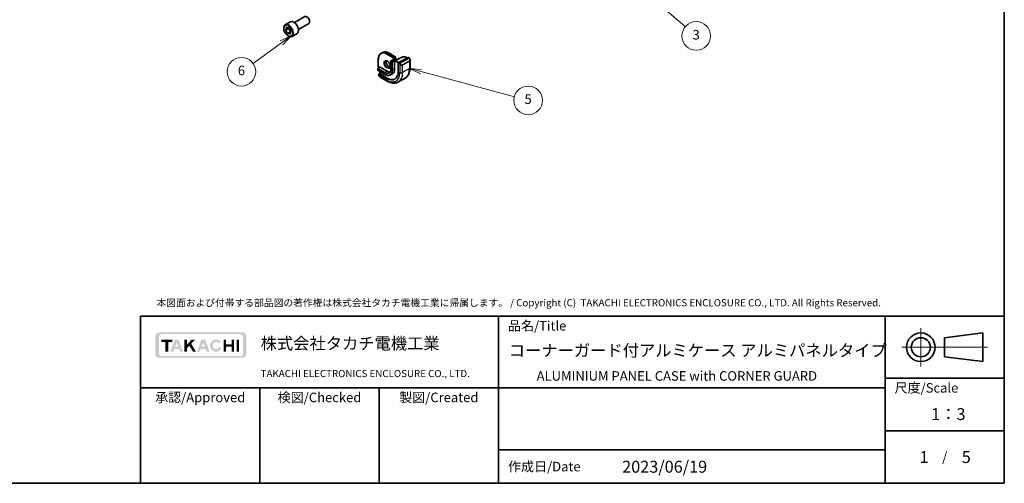
# Model space of a CAD drawing. Units: millimetres. Extents: x 1304 to 7991, y 722 to 2127.
# Drawn here: x 1858 to 2477, y 722 to 1014 of the extents above; entities that cross this region are included whole.
import ezdxf
from ezdxf.enums import TextEntityAlignment as Align

# ---------------------------------------------------------------- set-up
doc = ezdxf.new("R2010")
doc.units = ezdxf.units.MM
for name, color, linetype, lineweight in [('Border (ISO)', 7, 'Continuous', 35), ('Hatch (ISO)', 1, 'Continuous', 18), ('Symbol (TK)', 100, 'Continuous', 18), ('Title (ISO)', 7, 'Continuous', 35), ('Visible (ISO)', 7, 'Continuous', 35), ('Visible Narrow (ISO)', 7, 'Continuous', 25)]:
    doc.layers.add(name, color=color, linetype=linetype, lineweight=lineweight)
doc.styles.add('Note Text (TK)', font='MS PGothic.ttf')
doc.styles.add('Note Text (TK2)', font='MS PGothic.ttf')
doc.styles.add('takachi1', font='MS PGothic.ttf', dxfattribs={"height": 2.5})
doc.styles.add('文字スタイル67', font='arial.ttf')

# ---------------------------------------------------------------- blocks, each defined once
blk = doc.blocks.new('図面枠 tk図枠')
at = {"layer": 'Border (ISO)'}
for p in [(405.4999999999999, 289), (14.50000000000001, 8.000000000000007)]:
    blk.add_line(p, (405.4999999999999, 8.000000000000007), dxfattribs=at)
blk = doc.blocks.new('表題欄 tk表題欄')
at = {"layer": 'Hatch (ISO)'}
h = blk.add_hatch(color=256, dxfattribs=at)
edge = h.paths.add_edge_path(flags=0)
edge.add_arc((95.57537688673352, 236.2990653650367), 0.5958259999999996, 269.9999999999897, 360)
edge.add_line((96.17120288673351, 236.2990653650368), (96.17120288673348, 239.7107813650365))
edge.add_arc((95.5753768867335, 239.7107813650366), 0.5958259999999996, 0, 90.0000000000068)
edge.add_line((95.57537688673342, 240.3066073650366), (79.13710888673356, 240.3066073650366))
edge.add_arc((79.13710888673353, 239.7107813650366), 0.5958259999999996, 89.99999999999744, 180)
edge.add_line((78.54128288673353, 239.7107813650365), (78.54128288673331, 236.2990653650368))
edge.add_arc((79.13710888673332, 236.2990653650365), 0.5958259999999996, 180, 270.0000000000231)
edge.add_line((79.13710888673356, 235.7032393650365), (95.57537688673342, 235.7032393650367))
edge = h.paths.add_edge_path()
edge.add_line((77.83935088673357, 239.9556413650366), (77.83935088673357, 236.0542053650368))
edge.add_arc((78.54128288673346, 236.0542053650367), 0.7019319999998935, 180, 270.0000000000087)
edge.add_line((78.54128288673357, 235.3522733650368), (96.17120288673352, 235.3522733650368))
edge.add_arc((96.17120288673351, 236.0542053650367), 0.7019319999998921, 270, 360)
edge.add_line((96.8731348867334, 236.0542053650368), (96.87313488673352, 239.9556413650366))
edge.add_arc((96.1712028867336, 239.9556413650367), 0.7019319999998921, 0, 90.00000000000873)
edge.add_line((96.17120288673348, 240.6575733650367), (78.54128288673357, 240.6575733650366))
edge.add_arc((78.54128288673357, 239.9556413650366), 0.7019319999999984, 90, 180)
for points in [[(79.07181288673355, 239.1476033650369), (79.07181288673355, 238.6578833650367), (79.92066088673353, 238.6578833650367), (79.92066088673353, 236.6581933650368), (80.50832488673353, 236.6581933650368), (80.50832488673353, 238.6578833650367), (81.35717288673355, 238.6578833650367), (81.35717288673355, 239.1476033650369)], [(85.68407849525303, 236.6581933650368), (84.9434673993943, 237.8918698287545), (84.41792288673358, 237.3246628822781), (84.41792288673358, 236.6581933650368), (83.89555488673355, 236.6581933650368), (83.89555488673355, 239.1476033650369), (84.41792288673358, 239.1476033650369), (84.41792288673358, 238.0993979968839), (85.38913556809511, 239.1476033650369), (86.10696490847272, 239.1476033650369), (85.31925422435492, 238.2974470774499), (86.30334488673353, 236.6581933650368)], [(92.09142939614459, 239.1476033650369), (92.09142939614459, 236.6581933650368), (92.60971639614465, 236.6581933650368), (92.60971639614465, 237.6580383650368), (93.76872039614462, 237.6580383650368), (93.76872039614462, 236.6581933650368), (94.28700739614459, 236.6581933650368), (94.28700739614459, 239.1476033650369), (93.76872039614462, 239.1476033650369), (93.76872039614462, 238.1477583650367), (92.60971639614465, 238.1477583650367), (92.60971639614465, 239.1476033650369)], [(94.84202339614467, 239.1476033650369), (94.84202339614467, 236.6581933650368), (95.36439139614473, 236.6581933650368), (95.36439139614473, 239.1476033650369)]]:
    blk.add_hatch(color=256, dxfattribs=at).paths.add_polyline_path(points)
h = blk.add_hatch(color=256, dxfattribs=at)
h.paths.add_polyline_path([(82.59020695886475, 237.7110913650368), (81.95242681460243, 237.7110913650368), (82.27131688673356, 238.5794973650367)], flags=0)
h.paths.add_polyline_path([(82.77903014574996, 237.1968853650368), (81.76360362771717, 237.1968853650368), (81.56578886050404, 236.6581933650368), (80.94907288673355, 236.6581933650368), (81.86321688673357, 239.1476033650369), (82.67941688673353, 239.1476033650369), (83.59356088673351, 236.6581933650368), (82.97684491296302, 236.6581933650368)])
h = blk.add_hatch(color=256, dxfattribs=at)
h.paths.add_polyline_path([(87.52707281460246, 237.7110913650368), (88.16485295886469, 237.7110913650368), (87.84596288673359, 238.5794973650367)], flags=0)
h.paths.add_polyline_path([(87.14043486050403, 236.6581933650368), (87.3382496277172, 237.1968853650368), (88.35367614574989, 237.1968853650368), (88.551490912963, 236.6581933650368), (89.16820688673343, 236.6581933650368), (88.25406288673352, 239.1476033650369), (87.43786288673356, 239.1476033650369), (86.52371888673358, 236.6581933650368)])
h = blk.add_hatch(color=256, dxfattribs=at)
edge = h.paths.add_edge_path()
edge.add_arc((90.52309888673334, 237.9028983650369), 1.273272000000011, 38.55054079078439, 336.5820184016556)
edge.add_line((91.69149139614446, 237.3968543650369), (91.17255542714857, 237.6216113977801))
edge.add_ellipse((90.52309888673352, 237.9028983650369), major_axis=(0, -0.7998759999999119), ratio=0.8673469387756529, start_angle=128.5505407907963, end_angle=426.582018401653, ccw=False)
edge.add_line((91.09381514418376, 238.3576891122095), (91.51887237036831, 238.6964075050431))
at = {"layer": 'Title (ISO)'}
for p, q in [((74.70882392282105, 244.052739026017), (255.7088239228211, 244.052739026017)), ((74.70882392282105, 209.052739026017), (74.70882392282105, 244.052739026017)), ((149.7088239228211, 244.052739026017), (149.7088239228211, 209.052739026017)), ((230.7088239228211, 244.052739026017), (230.7088239228211, 209.052739026017)), ((255.7088239228211, 244.052739026017), (255.7088239228211, 209.052739026017)), ((243.2088239228211, 239.552739026017), (251.2088239228211, 240.5527390260171)), ((243.2088239228211, 239.552739026017), (243.2088239228211, 235.552739026017)), ((251.2088239228211, 234.552739026017), (251.2088239228211, 240.5527390260171)), ((243.2088239228211, 235.552739026017), (251.2088239228211, 234.552739026017)), ((74.70882392282105, 229.052739026017), (230.7088239228211, 229.052739026017)), ((99.70882392282108, 229.052739026017), (99.70882392282108, 209.052739026017)), ((124.708823922821, 229.052739026017), (124.708823922821, 209.052739026017)), ((230.7088239228211, 231.052739026017), (255.7088239228211, 231.052739026017)), ((230.7088239228211, 220.052739026017), (255.7088239228211, 220.052739026017)), ((149.7088239228211, 216.052739026017), (230.7088239228211, 216.052739026017)), ((255.7088239228211, 209.052739026017), (74.70882392282105, 209.052739026017))]:
    blk.add_line(p, q, dxfattribs=at)
at = {"layer": 'Title (ISO)', "color": 4, "linetype": 'Continuous', "lineweight": 18}
for p, q in [((238.2088239228211, 241.552739026017), (238.2088239228211, 233.552739026017)), ((252.2088239228211, 237.552739026017), (234.2088239228211, 237.552739026017))]:
    blk.add_line(p, q, dxfattribs=at)
at = {"layer": 'Title (ISO)'}
for radius in [3, 2]:
    blk.add_circle((238.2088239228211, 237.552739026017), radius, dxfattribs=at)
at = {"layer": 'Title (ISO)', "color": 1, "char_height": 2.000000029802322, "line_spacing_factor": 1.5, "style": 'Note Text (TK)'}
for s, insert, attachment_point in [('\\fＭＳ Ｐゴシック|b0|i0;\\H2.0000;品名/Title', (151.708823922821, 242.052739026017), 4), ('\\fＭＳ Ｐゴシック|b0|i0;\\H2.0000;尺度/Scale', (232.7088239228211, 229.052739026017), 4), ('\\fＭＳ Ｐゴシック|b0|i0;\\H2.0000;承認/Approved', (87.20882392282108, 227.052739026017), 5), ('\\fＭＳ Ｐゴシック|b0|i0;\\H2.0000;検図/Checked', (112.208823922821, 227.052739026017), 5), ('\\fＭＳ Ｐゴシック|b0|i0;\\H2.0000;製図/Created', (137.2088239228211, 227.052739026017), 5), ('\\fＭＳ Ｐゴシック|b0|i0;\\H2.0000;作成日/Date', (151.708823922821, 212.552739026017), 4)]:
    blk.add_mtext(s, dxfattribs=dict(at, insert=insert, attachment_point=attachment_point))
at = {"layer": 'Title (ISO)', "color": 7, "line_spacing_factor": 1.5, "style": 'Note Text (TK)'}
for s, insert, char_height, attachment_point in [('株式会社タカチ電機工業', (99.87313488673345, 238.052739026017), 2.5, 4), ('\\fArial|b0|i0;\\H1.4986;TAKACHI ELECTRONICS ENCLOSURE CO., LTD.', (99.87313488673342, 232.052739026017), 1.49859994649887, 4), ('\\fＭＳ Ｐゴシック|b0|i0;\\H2.0000;/', (243.2088239228211, 214.552739026017), 2.000000029802322, 5)]:
    blk.add_mtext(s, dxfattribs=dict(at, insert=insert, char_height=char_height, attachment_point=attachment_point))
at = {"layer": 'Title (ISO)', "color": 7}
for tag, p, height, style in [('<品名>_001', (157.4957557410029, 235.6393867532898), 2.5, 'Note Text (TK)'), ('<Title>_001', (157.7088239228211, 230.5520568828656), 2.000000029802322, '文字スタイル67'), ('<尺度>_001', (240.3821193773665, 222.302739026017), 2.5, 'Note Text (TK)'), ('<ページ_No.>_001', (238.0172485941593, 213.2976230642162), 2.5, 'Note Text (TK)'), ('<総ページ数>_001', (246.7350858600652, 213.3240555335204), 2.5, 'Note Text (TK)'), ('作成日_001', (175.617914831912, 211.2814322078352), 2.5, 'Note Text (TK)')]:
    blk.add_attdef(tag, p, '', height=height, dxfattribs=dict(at, style=style))
at = {"layer": 'Title (ISO)', "color": 7, "style": 'Note Text (TK)'}
blk.add_attdef('<承認>', text='', height=2.5, dxfattribs=at).set_placement((87.20882392282108, 217.052739026017), align=Align.MIDDLE_CENTER)
blk = doc.blocks.new('バルーン3')
at = {"layer": 'Symbol (TK)', "color": 100}
for p, q in [((311.6641029208015, 126.7376449159478), (309.7628556750482, 128.3609929718237)), ((311.9887725319766, 127.1178943650984), (309.7628556750482, 128.3609929718237)), ((309.7628556750482, 128.3609929718237), (311.3394333096263, 126.3573954667972)), ((311.6641029208015, 126.7376449159478), (335.4990972597966, 106.3865349756457))]:
    blk.add_line(p, q, dxfattribs=at)
at = {"layer": 'Symbol (TK)'}
blk.add_circle((337.7789659007201, 104.4399073951652), 3.000000044703483, dxfattribs=at)
at = {"layer": 'Symbol (TK)', "color": 7, "insert": (337.7789659007201, 104.4340594420217), "char_height": 2.000000029802322, "attachment_point": 5, "style": 'Note Text (TK2)'}
blk.add_mtext('3', dxfattribs=at)
blk = doc.blocks.new('バルーン4')
at = {"layer": 'Symbol (TK)', "color": 100}
for p, q in [((277.0792466315738, 97.0389712160727), (274.664432065851, 97.68601882882888)), ((277.208656154125, 97.52193412921724), (274.664432065851, 97.68601882882888)), ((274.664432065851, 97.68601882882888), (276.9498371090225, 96.55600830292815)), ((277.0792466315738, 97.0389712160727), (296.6413159625058, 91.79733053656884))]:
    blk.add_line(p, q, dxfattribs=at)
at = {"layer": 'Symbol (TK)'}
blk.add_circle((299.5280665662217, 91.02382804355327), 3.000000044703483, dxfattribs=at)
at = {"layer": 'Symbol (TK)', "color": 7, "insert": (299.5280665662217, 91.01798009040974), "char_height": 2.000000029802322, "attachment_point": 5, "style": 'Note Text (TK2)'}
blk.add_mtext('5', dxfattribs=at)
blk = doc.blocks.new('バルーン6')
at = {"layer": 'Symbol (TK)', "color": 100}
for p, q in [((251.5318732093742, 103.4813519957907), (245.5722635019159, 99.19710832378838)), ((253.5617866572569, 104.940615986337), (251.2400204112649, 103.8873346853673)), ((251.5318732093742, 103.4813519957907), (253.5617866572569, 104.940615986337)), ((251.8237260074835, 103.0753693062142), (253.5617866572569, 104.940615986337))]:
    blk.add_line(p, q, dxfattribs=at)
at = {"layer": 'Symbol (TK)'}
blk.add_circle((243.1454494828729, 97.45252048757492), 3.000000044703483, dxfattribs=at)
at = {"layer": 'Symbol (TK)', "color": 7, "insert": (243.1454494828729, 97.44667253443139), "char_height": 2.000000029802322, "attachment_point": 5, "style": 'Note Text (TK2)'}
blk.add_mtext('6', dxfattribs=at)

msp = doc.modelspace()

# ---------------------------------------------------------------- linework, layer by layer
at = {"layer": 'Visible (ISO)'}
for p, q in [((2031.244115243624, 1011.895295665203), (2037.663911008319, 1015.601766478092)), ((2025.468668842677, 1010.581566073089), (2028.650649358016, 1012.418683380176)), ((2033.744115243624, 1007.56516864628), (2040.163911008319, 1011.27163945917)), ((2040.681677961286, 1012.816786104527), (2040.681677961286, 1012.416082242471)), ((2025.671004503887, 1007.080512246986), (2026.063873720648, 1008.683924218688)), ((2025.671004503887, 1007.080512246986), (2027.438771456853, 1008.101132973145)), ((2026.847246235323, 1005.093421990071), (2025.671004503887, 1007.080512246986)), ((2026.063873720648, 1008.683924218688), (2027.632984668844, 1008.300245933475)), ((2028.615013188289, 1006.114042716231), (2026.847246235323, 1005.093421990071)), ((2028.416357183519, 1004.709743704858), (2026.847246235323, 1005.093421990071)), ((2027.632984668844, 1008.300245933475), (2028.80922640028, 1006.31315567656)), ((2028.80922640028, 1006.31315567656), (2028.416357183519, 1004.709743704858)), ((2029.718668842676, 1003.220350140921), (2032.900649358016, 1005.057467448009)), ((2086.596883046511, 993.0493233527792), (2085.60693355285, 992.4777757461297)), ((2090.696883046512, 992.6629985344966), (2094.550615003978, 990.4380453514685)), ((2099.243341963789, 990.4072022760075), (2095.685809557785, 988.5578243293048)), ((2099.338614695057, 990.4297250611572), (2100.629337168719, 990.4102113394376)), ((2100.726313824445, 990.3834392730265), (2101.998981223749, 989.6486644074494)), ((2083.891500659595, 988.7339091814729), (2083.891500659595, 984.2840028154169)), ((2089.88561964751, 984.6921070083404), (2091.31523445962, 983.8667185117312)), ((2091.775741269825, 987.6928760407892), (2091.775741269825, 982.5489475809447)), ((2093.148533475961, 988.6009280443811), (2091.875741269825, 987.8660811215461)), ((2093.248533475961, 988.5910222798097), (2093.31924415408, 988.5501974507633)), ((2094.592036360216, 989.1217450574126), (2093.602086866554, 988.5501974507633)), ((2094.167772291504, 987.897000186021), (2094.167772291504, 988.2235988183921)), ((2094.167772291504, 987.897000186021), (2094.167772291504, 982.7530717261765)), ((2094.592036360216, 989.1217450574126), (2094.650615003978, 989.1555654531577)), ((2094.650615003978, 990.2648402707114), (2094.650615003978, 989.1555654531577)), ((2095.685874513698, 988.55785809654), (2094.650615003978, 989.1555654531577)), ((2096.4305139913, 986.5906056565366), (2096.4305139913, 981.038428906228)), ((2102.681497280658, 990.0034693677042), (2096.579346926762, 986.831275553555)), ((2102.786738058587, 990.010349367728), (2103.280649524749, 989.7251894497836)), ((2103.867698326683, 988.345824410657), (2103.867698326682, 983.467506234488)), ((2083.537947269002, 982.9367834568859), (2083.537947269001, 982.0386372178656)), ((2084.910739475137, 983.8448354604778), (2083.637947269002, 983.109988537643)), ((2083.637947269002, 981.8654321371087), (2088.092719990477, 979.293467907186)), ((2083.991500659595, 984.1107977346599), (2084.681450153256, 983.7124552087672)), ((2084.245054050188, 979.6682905077508), (2084.245054050188, 978.7349832783628)), ((2084.952160831374, 980.0790706625393), (2084.30363269395, 979.7438886367484)), ((2089.111958806019, 976.813059099928), (2084.30363269395, 979.5891474750824)), ((2084.952160831374, 981.1066705830997), (2084.952160831374, 979.6468951214515)), ((2085.010739475137, 983.8349296959066), (2089.465512196612, 981.2629654659838)), ((2089.465512196612, 976.9957878588604), (2085.010739475137, 979.5677520887831)), ((2092.790512196613, 979.7088539225949), (2091.517719990477, 978.97400699976)), ((2085.146094814196, 977.5369015830634), (2089.370842282502, 975.0977424949782)), ((2100.80919364774, 977.0060933982412), (2096.495842282502, 974.5157788264116))]:
    msp.add_line(p, q, dxfattribs=at)
for centre, radius, start, end in [((2094.450615003978, 990.2648402707114), 0.2000000000000008, 0, 59.99999999999946), ((2099.335591350782, 990.2297479139892), 0.2000000000000009, 89.13384267492145, 117.4675992471802), ((2100.626313824445, 990.2102341922697), 0.2000000000000007, 59.99999999998492, 89.13384267492145), ((2084.091500659595, 984.2840028154169), 0.2000000000000008, 180, 239.9999999999995), ((2091.975741269825, 987.6928760407892), 0.2000000000000007, 120.0000000000005, 180), ((2083.737947269002, 982.9367834568859), 0.2000000000000007, 120.0000000000005, 180), ((2083.737947269002, 982.0386372178655), 0.2000000000000008, 180, 239.9999999999995)]:
    msp.add_arc(centre, radius, start, end, dxfattribs=at)
for centre, major_axis, ratio, start_param, end_param in [((2038.913911008319, 1013.436702968631), (-1.250000000000002, 2.165063509461094), 0.5773502691896255, 3.141592653589811, 6.283185307179604), ((2039.260930732254, 1013.637054899659), (-1.004620000000103, 1.740052882299784), 0.5773502691896255, 3.926990816986979, 5.497787143781965), ((2030.775649358016, 1008.738075414092), (-2.125000000000003, 3.680607966083865), 0.5773502691896254, 3.141592653589789, 6.283185307179582), ((2093.248533475961, 988.4277229636241), (-0.1000000000000209, 0.1732050807568667), 0.5773502691896257, 5.497787143780971, 6.28318530717915), ((2093.460665510317, 988.631847108856), (-0.2000000000000027, 2.3e-14), 0.5773502691896598, 0.7853981633979396, 2.356194490193029), ((2095.680834370863, 988.3298279166866), (0.0050397539647285, 0.2280125862929897), 0.0226590349829039, 0.0124221993953283, 0.7729759640299145), ((2096.579346926762, 986.6679762373694), (-0.1082551880548982, -0.168341375778489), 0.6067280900751376, 3.956060387152628, 5.526856713947466), ((2102.681497280658, 989.8401700515186), (0.1082551880548982, 0.168341375778489), 0.6067280900751376, 0.0290695701657472, 0.8144677335628356), ((2084.445054050187, 979.6622389786556), (-0.1999444169724172, 0.0086293249864477), 0.546379119130153, 5.521363742844215, 7.092160069639279), ((2085.010739475137, 983.6716303797208), (-0.1000000000000185, 0.1732050807568817), 0.5773502691896258, 5.49778714378111, 6.283185307179167), ((2085.152160831374, 979.6408435923561), (-0.1999444169724172, 0.0086293249864477), 0.546379119130153, 0.0235765990620127, 0.8089747624596927), ((2089.111958806019, 985.2637987125296), (5.175000000000022, -8.963362929168971), 0.5773502691896258, 5.497787143782093, 7.068583470576972), ((2089.465512196612, 985.4679228577616), (2.575000000000009, -4.460030829489871), 0.5773502691896257, 5.497787143782079, 6.028473286228156), ((2089.465512196612, 985.4679228577616), (3.325000000000016, -5.75906893516654), 0.5773502691896257, 0, 0.7853981633973959), ((2089.465512196612, 985.4679228577616), (5.188101944820785, -8.986056163276494), 0.577350269189626, 5.497787143782079, 6.212040720499382)]:
    msp.add_ellipse(centre, major_axis=major_axis, ratio=ratio, start_param=start_param, end_param=end_param, dxfattribs=at)
for points, knots in [([(2029.718668842676, 1003.220350140921), (2029.488886336815, 1003.087685149307), (2029.229159607418, 1003.009178190644), (2028.669150798575, 1002.959857571423), (2028.367824811317, 1002.997832223231), (2027.729603974083, 1003.189120719631), (2027.392513568002, 1003.357963528086), (2026.731613129296, 1003.809846417816), (2026.408700389627, 1004.097391091416), (2025.817269069737, 1004.753773487025), (2025.548545333822, 1005.121951738749), (2025.088202265411, 1005.90276812484), (2024.89629175444, 1006.315007670667), (2024.606558439549, 1007.14851212092), (2024.509074041492, 1007.569627653393), (2024.423519839528, 1008.385797930103), (2024.436051506546, 1008.780796904058), (2024.58559344952, 1009.496662710231), (2024.719809508658, 1009.820863981784), (2025.069917075496, 1010.290120146266), (2025.25568623549, 1010.458600507497), (2025.468668842677, 1010.581566073089)], [5.778420213938066, 5.778420213938066, 5.778420213938066, 5.778420213938066, 6.041028792065519, 6.041028792065519, 6.327863470187216, 6.327863470187216, 6.655693661291501, 6.655693661291501, 6.99589138325796, 6.99589138325796, 7.333432196203631, 7.333432196203631, 7.669237300166543, 7.669237300166543, 8.006482998369098, 8.006482998369098, 8.346631921288566, 8.346631921288566, 8.676604173600685, 8.676604173600685, 8.92001286752786, 8.92001286752786, 8.92001286752786, 8.92001286752786]), ([(2083.891500659595, 988.7339091814729), (2083.891500659595, 989.0764411341361), (2083.914830816849, 989.4065677254824), (2084.008344156519, 990.0343360539576), (2084.078528404783, 990.331986128369), (2084.265189634439, 990.8875744247517), (2084.381686048909, 991.1455256854912), (2084.659418139591, 991.6145810639742), (2084.820696044786, 991.8256711324007), (2085.184494330413, 992.193819963634), (2085.387022067099, 992.3508097906333), (2085.60693355285, 992.4777757461297)], [1.570796326794895, 1.570796326794895, 1.570796326794895, 1.570796326794895, 1.727875959474372, 1.727875959474372, 1.88495559215385, 1.88495559215385, 2.042035224833328, 2.042035224833328, 2.199114857512805, 2.199114857512805, 2.356194490192283, 2.356194490192283, 2.356194490192283, 2.356194490192283]), ([(2090.696883046511, 992.6629985344966), (2090.400241673897, 992.8342645108282), (2090.102678580699, 992.9791232976453), (2089.512258590714, 993.2120225341359), (2089.219393940703, 993.3000662293995), (2088.644909747162, 993.4162070108074), (2088.363269195188, 993.4442937867963), (2087.818189276299, 993.4382984300606), (2087.554740961957, 993.4041727013058), (2087.054015578922, 993.2731885597165), (2086.816794532262, 993.1762893082757), (2086.596883046511, 993.0493233527792)], [3.141592653589794, 3.141592653589794, 3.141592653589794, 3.141592653589794, 3.298672286269296, 3.298672286269296, 3.455751918948797, 3.455751918948797, 3.612831551628299, 3.612831551628299, 3.769911184307801, 3.769911184307801, 3.926990816987302, 3.926990816987302, 3.926990816987302, 3.926990816987302]), ([(2088.30693355285, 987.8012385656939), (2088.446418319043, 987.8817701330033), (2088.613993511381, 987.9180657109438), (2088.977041684658, 987.8881683394459), (2089.163327795505, 987.835356397205), (2089.541913741568, 987.6528498255167), (2089.733136683893, 987.5272218223668), (2090.106801342152, 987.2127985881693), (2090.289153095436, 987.0238974687749), (2090.625382874922, 986.6006222930974), (2090.779021349691, 986.3660310134685), (2091.040365898301, 985.876000253374), (2091.147943080283, 985.6205984181386), (2091.305737059115, 985.1172569166454), (2091.356109963798, 984.8693719891754), (2091.396547111747, 984.4087921044941), (2091.386968026313, 984.196018733196), (2091.314230995938, 983.8259387807276), (2091.251014682002, 983.6694714614144), (2091.095503353426, 983.4384011846024), (2091.007829245653, 983.3561586214148), (2090.90693355285, 983.2979064660148)], [2.356194490192282, 2.356194490192282, 2.356194490192282, 2.356194490192282, 2.736607488901287, 2.736607488901287, 3.059267770309574, 3.059267770309574, 3.366449077626654, 3.366449077626654, 3.67479573021347, 3.67479573021347, 3.985229872515771, 3.985229872515771, 4.296217666588164, 4.296217666588164, 4.606000742953216, 4.606000742953216, 4.9134558910605, 4.9134558910605, 5.222617072499923, 5.222617072499923, 5.497787143782079, 5.497787143782079, 5.497787143782079, 5.497787143782079]), ([(2088.91661477388, 987.8883349277485), (2088.868107551251, 987.75697909403), (2088.835816161633, 987.6036028739708), (2088.807901370781, 987.2290675856545), (2088.821086941774, 987.00064965824), (2088.906553120999, 986.5198349545917), (2088.978970412556, 986.2674631441263), (2089.177422577741, 985.7646420257443), (2089.303765348021, 985.5142915637806), (2089.597472160594, 985.0429451654967), (2089.764868047089, 984.8220796754146), (2090.121877584746, 984.4337553304358), (2090.311365776809, 984.2661886515828), (2090.69002108344, 984.0008791118611), (2090.87907777095, 983.9027881575432), (2091.136260134209, 983.8148322988438), (2091.213289907387, 983.7950338863174), (2091.287201825482, 983.7823577106096)], [4.374402210388495, 4.374402210388495, 4.374402210388495, 4.374402210388495, 4.630064097104594, 4.630064097104594, 4.937245404421674, 4.937245404421674, 5.24559205700849, 5.24559205700849, 5.556026199310792, 5.556026199310792, 5.867013993383185, 5.867013993383185, 6.176797069748237, 6.176797069748237, 6.484252217855521, 6.484252217855521, 6.621172077175797, 6.621172077175797, 6.621172077175797, 6.621172077175797]), ([(2103.280649524748, 989.7251894497836), (2103.298909423917, 989.7146470920832), (2103.316088144804, 989.7032429715455), (2103.35794531201, 989.6738789566907), (2103.382724043992, 989.6549528810099), (2103.426185678901, 989.6151105968435), (2103.444849211248, 989.5952991795793), (2103.484234122451, 989.5486808227071), (2103.504392879825, 989.5209409683094), (2103.537699935317, 989.4694373495067), (2103.552013193729, 989.4459287296477), (2103.582084255678, 989.3930965637517), (2103.597510760419, 989.3635607864737), (2103.612375059235, 989.3338002086947)], [0, 0, 0, 0, 0.0070643197279407, 0.0070643197279407, 0.017673362441313, 0.017673362441313, 0.0259895327693646, 0.0259895327693646, 0.0361442836210218, 0.0361442836210218, 0.0443949507847401, 0.0443949507847401, 0.0543815384334112, 0.0543815384334112, 0.0543815384334112, 0.0543815384334112]), ([(2103.612375060171, 989.3338002068203), (2103.644751049988, 989.2689776364807), (2103.674437181133, 989.2031125736517), (2103.727926548796, 989.0703155208587), (2103.751729847443, 989.0033843711041), (2103.793012303868, 988.8694624687856), (2103.810491918196, 988.8024724799185), (2103.838740806638, 988.6694032791554), (2103.849511058433, 988.6033244951867), (2103.863989045942, 988.4729920240376), (2103.867698326683, 988.40873785779), (2103.867698326683, 988.345824410657)], [-1.466456206610776, -1.466456206610776, -1.466456206610776, -1.466456206610776, -1.330244597968104, -1.330244597968104, -1.194032989325432, -1.194032989325432, -1.05782138068276, -1.05782138068276, -0.9216097720400881, -0.9216097720400881, -0.7853981633974163, -0.7853981633974163, -0.7853981633974163, -0.7853981633974163]), ([(2084.418144308495, 978.2520059178692), (2084.384827858105, 978.302418815841), (2084.353466992707, 978.3544023988801), (2084.313505115909, 978.4323367917858), (2084.301982444195, 978.4569914154047), (2084.28213736844, 978.5079563590062), (2084.273372054544, 978.5341516417565), (2084.259273882876, 978.5882154704999), (2084.254576909141, 978.6162405720689), (2084.247535028293, 978.6737608509778), (2084.245054050188, 978.7037276438679), (2084.245054050188, 978.7349832783628)], [0, 0, 0, 0, 0.0181403854122353, 0.0181403854122353, 0.0262815786473104, 0.0262815786473104, 0.0345741450108267, 0.0345741450108267, 0.0439078743130718, 0.0439078743130718, 0.0543799057822434, 0.0543799057822434, 0.0543799057822434, 0.0543799057822434]), ([(2084.418144309651, 978.252005916121), (2084.458094307395, 978.1915562012972), (2084.500292059454, 978.1329147261708), (2084.588552996889, 978.020193048546), (2084.634615423557, 977.966113212347), (2084.729953964876, 977.8634006051927), (2084.77922918987, 977.8147678207029), (2084.880346053971, 977.7237689653016), (2084.932186833642, 977.6814022616578), (2085.03781907084, 977.6036977211047), (2085.091610170739, 977.5683583066298), (2085.146094814196, 977.5369015830632)], [-1.466456206610776, -1.466456206610776, -1.466456206610776, -1.466456206610776, -1.330244597968116, -1.330244597968116, -1.194032989325457, -1.194032989325457, -1.057821380682797, -1.057821380682797, -0.9216097720401377, -0.9216097720401377, -0.7853981633974777, -0.7853981633974777, -0.7853981633974777, -0.7853981633974777]), ([(2088.092719990477, 979.293467907186), (2088.339378930037, 979.151059302033), (2088.586960096745, 979.0305153912315), (2089.078645954007, 978.8365631831565), (2089.322759398438, 978.76315124557), (2089.802171354667, 978.6662307735385), (2090.03749183845, 978.642732354454), (2090.493502409447, 978.6477480337217), (2090.714202346792, 978.676305738033), (2091.134054454305, 978.7861343382203), (2091.333151422078, 978.8674462871112), (2091.517719990477, 978.97400699976)], [6.283185307179583, 6.283185307179583, 6.283185307179583, 6.283185307179583, 6.440264939859085, 6.440264939859085, 6.597344572538587, 6.597344572538587, 6.754424205218089, 6.754424205218089, 6.911503837897591, 6.911503837897591, 7.068583470577094, 7.068583470577094, 7.068583470577094, 7.068583470577094]), ([(2091.775741269825, 982.5489475809447), (2091.775741269825, 982.329295191387), (2091.760754636364, 982.1193653476079), (2091.701942755934, 981.7245528427593), (2091.658120118607, 981.5396888826896), (2091.54388166052, 981.1996635307338), (2091.473488322415, 981.0445242545381), (2091.309155406651, 980.766986150061), (2091.215262538245, 980.6445808390863), (2091.006715606313, 980.4335399620905), (2090.892074699681, 980.344841330271), (2090.767719990477, 980.2730451054367)], [4.712388980384687, 4.712388980384687, 4.712388980384687, 4.712388980384687, 4.869468613064166, 4.869468613064166, 5.026548245743645, 5.026548245743645, 5.183627878423124, 5.183627878423124, 5.340707511102603, 5.340707511102603, 5.497787143782083, 5.497787143782083, 5.497787143782083, 5.497787143782083]), ([(2103.867698326682, 983.467506234488), (2103.867698326682, 982.9084929875422), (2103.829696346237, 982.364752217456), (2103.673833649625, 981.3184238019749), (2103.555961928155, 980.8157548882958), (2103.235967147483, 979.8633056015708), (2103.033714050983, 979.4134181965946), (2102.541721582202, 978.5825033639309), (2102.251705672697, 978.2015424543514), (2101.588367379902, 977.5302715142368), (2101.214982698829, 977.2403758161216), (2100.80919364774, 977.0060933982414)], [4.712388980384689, 4.712388980384689, 4.712388980384689, 4.712388980384689, 4.869468613064167, 4.869468613064167, 5.026548245743645, 5.026548245743645, 5.183627878423124, 5.183627878423124, 5.340707511102602, 5.340707511102602, 5.497787143782078, 5.497787143782078, 5.497787143782078, 5.497787143782078]), ([(2089.370842282502, 975.0977424949782), (2089.854961955409, 974.8182358715054), (2090.3448562656, 974.5792761669219), (2091.328934602414, 974.1910930139495), (2091.823194512088, 974.0418384622911), (2092.808037180545, 973.8427374280689), (2093.298777650346, 973.7929500451436), (2094.264367238205, 973.8035706052464), (2094.739297018502, 973.8642512955898), (2095.652303851862, 974.1030836383957), (2096.090053231414, 974.2814964085313), (2096.495842282502, 974.5157788264117)], [4.9e-15, 4.9e-15, 4.9e-15, 4.9e-15, 0.1570796326795055, 0.1570796326795055, 0.314159265359006, 0.314159265359006, 0.4712388980385067, 0.4712388980385067, 0.6283185307180073, 0.6283185307180073, 0.7853981633975079, 0.7853981633975079, 0.7853981633975079, 0.7853981633975079])]:
    msp.add_open_spline(points, degree=3, knots=knots, dxfattribs=at)
for points, weights in [([(2027.537318925394, 1008.323638076932), (2027.492212568676, 1008.217106584844), (2027.438771456853, 1008.101132973145)], [1.0300252950469, 1.016847380916983, 1]), ([(2027.438771456853, 1008.101132973145), (2028.262594582967, 1007.243670608176), (2028.615013188289, 1006.114042716231)], [1, 1.154700538379255, 1]), ([(2028.615013188289, 1006.114042716231), (2028.688788587987, 1006.110010941694), (2028.758235172517, 1006.105045848762)], [1, 1.009782548115878, 1.018327889837492])]:
    msp.add_rational_spline(points, weights, degree=2, dxfattribs=at)
at = {"layer": 'Visible Narrow (ISO)'}
for p, q in [((2089.465512196613, 991.8365961889976), (2093.31924415408, 989.6116430059693)), ((2089.60693355285, 992.0815451632758), (2090.596883046512, 992.6530927699253)), ((2093.460665510317, 989.8565919802477), (2089.60693355285, 992.0815451632758)), ((2090.596883046512, 992.6530927699253), (2094.450615003978, 990.428139586897)), ((2094.450615003978, 990.428139586897), (2093.460665510317, 989.8565919802477)), ((2095.680834370863, 988.4931272328719), (2099.335591350782, 990.393047230175)), ((2099.335591350782, 990.393047230175), (2100.626313824445, 990.3735335084554)), ((2083.950079303358, 984.2023531573241), (2083.950079303358, 988.65225952338)), ((2084.740028797019, 983.7462756045124), (2083.950079303358, 984.2023531573241)), ((2090.001765387173, 984.56573207262), (2091.299312753386, 983.81659275145)), ((2091.834319913588, 982.467297922852), (2091.834319913588, 987.6112263826964)), ((2091.834319913588, 987.6112263826964), (2092.612137372893, 987.1621532631862)), ((2091.975741269825, 987.8561753569747), (2093.248533475961, 988.5910222798097)), ((2092.753558729131, 987.4071022374645), (2091.975741269825, 987.8561753569747)), ((2092.612137372893, 987.1621532631862), (2092.612137372893, 982.0182248033416)), ((2094.167772291504, 988.2235988183921), (2092.753558729131, 987.4071022374645)), ((2092.894980085368, 987.1621532631862), (2094.167772291504, 987.897000186021)), ((2092.894980085368, 982.0182248033416), (2092.894980085368, 987.1621532631862)), ((2093.31924415408, 989.6116430059693), (2093.31924415408, 988.5501974507633)), ((2093.602086866554, 989.6116430059693), (2094.592036360216, 990.1831906126188)), ((2093.602086866554, 988.5501974507633), (2093.602086866554, 989.6116430059693)), ((2096.579346926762, 986.831275553555), (2094.167772291504, 988.2235988183921)), ((2094.167772291504, 987.897000186021), (2096.4305139913, 986.5906056565366)), ((2094.592036360216, 990.1831906126188), (2094.592036360216, 989.1217450574126)), ((2094.592036360216, 989.1217450574126), (2095.680834370863, 988.4931272328719)), ((2096.4305139913, 986.5906056565366), (2097.240952562781, 986.1226987291301)), ((2097.382373919019, 986.3676477034086), (2096.579346926762, 986.831275553555)), ((2097.420463484962, 985.9411221177756), (2097.420463484962, 980.4668812995785)), ((2103.179202980294, 989.5748079553857), (2097.625685020309, 986.3684828662389)), ((2097.725685020308, 986.2629185769725), (2103.279202980294, 989.4692436661192)), ((2103.460160446928, 987.7237951052638), (2099.146809081691, 985.2334805334344)), ((2099.188230437928, 985.0940958484224), (2103.501581803167, 987.5844104202522)), ((2099.188230437928, 980.4668812995785), (2099.188230437928, 985.0940958484224)), ((2100.626313824445, 990.3735335084554), (2101.937332603354, 989.6166164635397)), ((2102.681497280658, 990.0034693677042), (2103.180649524748, 989.7152836852123)), ((2103.501581803167, 987.5844104202522), (2103.501581803166, 982.9571958714081)), ((2083.596525912764, 982.8551337987933), (2088.051298634239, 980.2831695688706)), ((2083.596525912764, 981.9569875597728), (2083.596525912764, 982.8551337987933)), ((2088.051298634239, 979.3850233298501), (2083.596525912764, 981.9569875597728)), ((2083.737947269002, 983.1000827730714), (2085.010739475137, 983.8349296959066)), ((2088.192719990477, 980.5281185431489), (2083.737947269002, 983.1000827730714)), ((2084.30363269395, 978.6533336202701), (2084.30363269395, 979.5891474750824)), ((2089.111958806019, 975.6699638866291), (2084.371127191026, 978.4070842957278)), ((2085.010739475137, 979.5677520887831), (2085.010739475137, 981.0728501873546)), ((2089.465512196612, 981.2629654659838), (2088.192719990477, 980.5281185431489)), ((2094.167772291504, 982.7530717261765), (2092.894980085368, 982.0182248033416)), ((2103.501581803166, 982.9571958714081), (2099.188230437928, 980.4668812995785)), ((2089.465512196612, 976.9957878588604), (2089.111958806019, 976.813059099928))]:
    msp.add_line(p, q, dxfattribs=at)
for centre, major_axis, ratio in [((2027.240115452083, 1006.696833961773), (-1.874999999999807, 3.247595264191759), 0.5773502691896253), ((2089.465512196612, 985.4679228577616), (1.400000000000006, -2.424871130596437), 0.5773502691896258)]:
    msp.add_ellipse(centre, major_axis=major_axis, ratio=ratio, dxfattribs=at)
for centre, major_axis, ratio, start_param, end_param in [((2027.593668842676, 1006.900958107005), (2.125000000000003, -3.680607966083865), 0.5773502691896254, 0, 3.141592653589789), ((2089.465512196612, 985.4679228577616), (-3.900000000000016, 6.754998149518645), 0.5773502691896258, 5.49778714378208, 7.068583470576978), ((2089.60693355285, 985.5495725158544), (-4.000000000000023, 6.928203230275545), 0.5773502691896258, 5.497787143782081, 6.28318530717958), ((2090.596883046511, 986.1211201225037), (-4.000000000000034, 6.928203230275528), 0.577350269189626, 5.497787143782055, 6.283185307179544), ((2089.60693355285, 991.9182458470904), (-0.0999999999999975, -0.1732050807568885), 0.5773502691895919, 3.926990816987152, 5.497787143781572), ((2090.596883046512, 992.4897934537398), (0.1000000000000087, 0.1732050807568832), 0.5773502691895905, 0, 0.7853981633975354), ((2094.450615003978, 990.2648402707114), (0.1000000000000101, 0.1732050807568814), 0.577350269189592, 7.35e-14, 0.7853981633975691), ((2094.450615003978, 990.2648402707114), (0.0999999999999897, -0.1732050807568935), 0.5773502691896257, 0.7853981633980381, 2.356194490192516), ((2099.335591350782, 990.2297479139892), (-0.0922493869934083, 0.1774543620183402), 0.5463428522861036, 5.522631542547749, 6.283185307177569), ((2099.335591350782, 990.2297479139892), (0.0030233442740255, 0.1999771471678804), 0.0213733887924668, 0, 0.6156412841387972), ((2100.626313824445, 990.2102341922697), (0.0030233442740172, 0.1999771471678839), 0.0213733887924799, 1.149396e-09, 0.6156412851129343), ((2100.626313824445, 990.2102341922697), (0.1000000000000088, 0.1732050807568844), 0.5773502691895919, 0, 0.7853981633975318), ((2084.091500659595, 988.7339091814729), (-0.200000000000005, 4e-15), 0.5773502691896601, 0, 0.7853981633972876), ((2084.091500659595, 984.2840028154169), (-0.2000000000000059, 1.1e-14), 0.5773502691896598, 0, 0.7853981633973905), ((2084.091500659595, 984.2840028154169), (-0.1000000000000179, -0.1732050807568787), 0.5773502691896087, 5.497787143782169, 6.28318530717973), ((2089.60693355285, 985.5495725158544), (1.300000000000004, -2.251666049839549), 0.577350269189626, 3.141592653589783, 6.283185307179576), ((2090.596883046511, 986.1211201225037), (1.30000000000014, -2.25166604983947), 0.5773502691896257, 3.547937311215656, 5.876840649552855), ((2091.975741269825, 987.6928760407892), (-0.2000000000000136, 8.9e-15), 0.5773502691896598, 3.95e-14, 0.7853981633973596), ((2091.975741269825, 987.6928760407892), (0.1000000000000208, 0.1732050807568814), 0.5773502691895918, 0.7853981633977032, 2.356194490192448), ((2091.975741269825, 987.6928760407892), (-0.0999999999999972, 0.1732050807568828), 0.5773502691896257, 5.497787143782137, 6.28318530717966), ((2092.753558729131, 987.2438029212789), (-0.0999999999999975, -0.1732050807568885), 0.5773502691895919, 3.926990816987152, 5.497787143781572), ((2092.753558729131, 987.2438029212789), (0.1999999999999994, 9e-16), 0.5773502691896595, 3.926990816986684, 5.497787143781773), ((2092.753558729131, 987.2438029212789), (-0.100000000000012, 0.1732050807568845), 0.5773502691896258, 3.92699081698716, 5.497787143781964), ((2093.460665510317, 989.6932926640619), (-0.0999999999999975, -0.1732050807568885), 0.5773502691895919, 3.926990816987152, 5.497787143781572), ((2093.460665510317, 989.6932926640619), (0.1999999999999994, 9e-16), 0.5773502691896595, 3.926990816986684, 5.497787143781773), ((2093.460665510317, 989.6932926640619), (-0.1000000000000103, 0.1732050807568816), 0.5773502691896258, 3.92699081698716, 5.497787143781965), ((2094.450615003978, 990.2648402707114), (0.2000000000000104, -1.1e-14), 0.5773502691896598, 5.497787143782322, 6.283185307179682), ((2097.382373919019, 986.2043483872231), (0.1000000000000181, 0.1732050807568765), 0.5773502691895919, 0.7853981633977041, 2.35619449019245), ((2097.643250815122, 985.901461989723), (-0.1668543582231753, -0.1102706812436201), 0.0426352046612304, 0.6879039720988988, 2.184987755682389), ((2098.304346961445, 986.4617276214765), (0.9282752034645589, -1.339504997603983), 0.6249629952074472, 4.765152978090408, 6.23160918470116), ((2097.625685020309, 986.2051835500534), (0.0999999999999908, -0.1732050807568954), 0.577350269189626, 1.570796326794983, 2.356194490192516), ((2098.404346961445, 986.5194626483955), (0.7424621202458344, -1.285982114961199), 0.5773502691896222, 4.816729100568815, 6.283185307179548), ((2099.046809081691, 985.1757455065152), (0.0999999999999903, -0.1732050807568789), 0.5773502691896257, 0.7853981633975993, 1.570796326794498), ((2103.179202980294, 989.4115086392002), (-0.099999999999995, 0.1732050807568926), 0.5773502691896258, 4.712388980384298, 5.497787143782236), ((2103.180649524748, 989.5519843690269), (0.1000000000000088, 0.1732050807568844), 0.5773502691895919, 0, 0.7853981633975318), ((2102.717698326683, 989.0097772202251), (0.7424621202458346, -1.2859821149612), 0.577350269189622, 0, 1.466456206610766), ((2103.360160446928, 987.6660600783448), (0.0999999999999949, -0.1732050807568961), 0.5773502691896258, 0.7853981633976641, 1.570796326794511), ((2102.617698326683, 988.952042193306), (0.9282752034645589, -1.339504997603984), 0.6249629952074472, 6.23160918470116, 7.017007348098603), ((2103.43345066981, 989.2444354344887), (0.178924390361201, 0.0893647723316057), 0.0426352046611487, 8.02868e-11, 0.9566048980004958), ((2083.737947269002, 982.9367834568859), (-0.1999999999999995, 8.9e-15), 0.5773502691896598, 3.91e-14, 0.7853981633977364), ((2083.737947269002, 982.0386372178655), (-0.2000000000000071, 1.11e-14), 0.5773502691896596, 0, 0.7853981633973905), ((2083.737947269002, 982.9367834568859), (0.1000000000000181, 0.1732050807568765), 0.5773502691895919, 0.7853981633977041, 2.35619449019245), ((2083.737947269002, 982.0386372178655), (-0.1000000000000023, -0.1732050807568787), 0.577350269189592, 5.497787143781703, 6.283185307179518), ((2083.737947269002, 982.9367834568859), (-0.1000000000000023, 0.1732050807568915), 0.5773502691896258, 5.497787143782137, 6.28318530717966), ((2084.445054050187, 978.7349832783628), (-0.1999999999999987, -2.4e-15), 0.5773502691896596, 0, 0.7853981633968701), ((2084.584998667874, 978.3622765973648), (-0.166854358223176, -0.1102706812436227), 0.0426352046612189, 6.283185061458187, 6.823664192828598), ((2085.246094814196, 978.9225422291183), (0.6959077546888146, -1.473662406705536), 0.6249629952074481, 4.868305223047295, 5.549363266260614), ((2088.05129863424, 984.6514262768337), (2.675000000000012, -4.633235910246765), 0.577350269189626, 5.497787143782081, 7.068583470576975), ((2088.05129863424, 984.6514262768337), (3.225000000000015, -5.585863854409652), 0.577350269189626, 5.497787143782067, 7.068583470576976), ((2088.192719990477, 980.3648192269633), (-0.0999999999999974, -0.1732050807568884), 0.5773502691895919, 3.926990816987152, 5.497787143781571), ((2088.192719990477, 979.466672987943), (-0.1000000000000045, -0.1732050807568854), 0.5773502691895919, 5.497787143781684, 6.283185307179483), ((2088.192719990477, 984.7330759349265), (2.57499999999997, -4.460030829489896), 0.5773502691896258, 5.497787143782133, 6.283185307179664), ((2089.111958806019, 985.2637987125296), (5.875000000000027, -10.17579849446719), 0.577350269189626, 5.497787143782086, 7.068583470576983), ((2088.192719990477, 984.7330759349265), (3.325000000000005, -5.759068935166541), 0.5773502691896258, 0, 0.7853981633973995), ((2091.975741269825, 982.5489475809447), (-0.2000000000000136, 8.9e-15), 0.5773502691896598, 3.95e-14, 0.7853981633973596), ((2092.75355872913, 982.0998744614344), (-0.1999999999999994, 2.29e-14), 0.5773502691896591, 0.7853981633979396, 2.356194490193027), ((2089.995842282503, 985.7741090756094), (6.500000000000012, -11.25833024919773), 0.5773502691896258, 7e-15, 0.7853981633973985), ((2098.304346961445, 980.9771916626585), (-1.250000000000006, 1.446e-13), 0.57735026918966, 0.7853981633977228, 2.356194490192605), ((2094.30919364774, 988.2644236474389), (6.500000000000015, -11.25833024919772), 0.5773502691896257, 0, 0.7853981633973915), ((2102.617698326682, 983.467506234488), (1.250000000000005, -6.87e-14), 0.5773502691896595, 5.497787143782172, 6.283185307179607), ((2089.995842282502, 976.1802742497089), (-0.6250000000000351, -1.082531754730524), 0.5773502691895916, 5.497787143782087, 6.283185307179474)]:
    msp.add_ellipse(centre, major_axis=major_axis, ratio=ratio, start_param=start_param, end_param=end_param, dxfattribs=at)
for points in [[(2097.240952562781, 986.1226987291301), (2097.266844536072, 986.1077499913813), (2097.398674146841, 985.9698522867608), (2097.420463484962, 985.9411221177756)], [(2097.420463484962, 985.9411221177756), (2097.43015712993, 985.9283406346262), (2097.507615255894, 985.8248244865135), (2097.517327739632, 985.8117524973618)], [(2084.371127191026, 978.407084295728), (2084.357140803891, 978.4403195005651), (2084.30363269395, 978.6234361447721), (2084.30363269395, 978.6533336202701)], [(2084.444346430784, 978.2640632195887), (2084.436040635441, 978.2779473606645), (2084.377349457647, 978.392298611355), (2084.371127191026, 978.407084295728)]]:
    msp.add_open_spline(points, degree=3, dxfattribs=at)
for points, knots in [([(2097.625685020309, 986.3684828662389), (2097.576792398284, 986.3402546977519), (2097.470015651088, 986.3266344968657), (2097.410264818211, 986.3530376753184), (2097.399929214108, 986.3576048551616), (2097.390831287066, 986.3627648396898), (2097.382373919019, 986.3676477034086)], [0, 0, 0, 0, 0.8525306100859097, 0.8525306100859097, 0.8525306100859097, 1, 1, 1, 1]), ([(2097.743250815122, 985.959197016642), (2097.69064218039, 986.0388009502202), (2097.642195730088, 986.192084436492), (2097.693574636227, 986.2407696221811), (2097.702425773833, 986.2491567076656), (2097.714051228403, 986.256201804084), (2097.725685020308, 986.2629185769725)], [0, 0, 0, 0, 0.8530444765557227, 0.8530444765557227, 0.8530444765557227, 1, 1, 1, 1]), ([(2103.180649524748, 989.7152836852123), (2103.229614182771, 989.6870139267221), (2103.25090940416, 989.6254733844157), (2103.204424805351, 989.5907972929414), (2103.196464190248, 989.5848589171226), (2103.187588312342, 989.5796492291015), (2103.179202980294, 989.5748079553857)], [0, 0, 0, 0, 0.8537866869970937, 0.8537866869970937, 0.8537866869970937, 1, 1, 1, 1]), ([(2103.279202980294, 989.4692436661192), (2103.334322466348, 989.5010669162305), (2103.409546296158, 989.4793225661683), (2103.471103210112, 989.4027965777686), (2103.497957449669, 989.3694120707673), (2103.51826977211, 989.3325653563447), (2103.53345066981, 989.3021704614079)], [0, 0, 0, 0, 0.6962573330281084, 0.6962573330281084, 0.6962573330281084, 1, 1, 1, 1])]:
    msp.add_open_spline(points, degree=3, knots=knots, dxfattribs=at)

# ---------------------------------------------------------------- block references
at = {"xscale": 3, "yscale": 3, "zscale": 3}
msp.add_blockref('図面枠 tk図枠', (1260.9348584175, 698.2340807525777), dxfattribs=at)
ref = msp.add_blockref('表題欄 tk表題欄', (1710.308386649037, 95.07586367452664), dxfattribs=dict(xscale=3, yscale=3, zscale=3))
ref.add_attrib('<品名>_001', 'コーナーガード付アルミケース アルミパネルタイプ', (2165.91034654557, 801.9940239343958), dxfattribs={"layer": 'Title (ISO)', "color": 7, "height": 7.5, "style": 'Note Text (TK)'})
ref.add_attrib('<尺度>_001', '1：3', (2431.454744781137, 761.9840807525778), dxfattribs={"layer": 'Title (ISO)', "color": 7, "height": 7.5, "style": 'Note Text (TK)'})
ref.add_attrib('作成日_001', '2023/06/19', (2237.183437962955, 728.9201602980323), dxfattribs={"layer": 'Title (ISO)', "color": 7, "height": 7.5, "style": 'Note Text (TK)'})
ref.add_attrib('<Title>_001', 'ALUMINIUM PANEL CASE with CORNER GUARD', (2183.4348584175, 786.7320343231233), dxfattribs={"layer": 'Title (ISO)', "color": 7, "height": 6.000000089406967, "style": '文字スタイル67'})
ref.add_attrib('<ページ_No.>_001', '1', (2424.155028872046, 734.9840807525777), dxfattribs={"layer": 'Title (ISO)', "color": 7, "height": 7.5, "style": 'Note Text (TK)'})
ref.add_attrib('<総ページ数>_001', '5', (2450.707585690228, 734.9840807525777), dxfattribs={"layer": 'Title (ISO)', "color": 7, "height": 7.5, "style": 'Note Text (TK)'})
at = {"layer": 'Symbol (TK)', "xscale": 3, "yscale": 3, "zscale": 3}
for name, p in [('バルーン3', (1270.400741277207, 690.1517955201984)), ('バルーン6', (1268.429755480312, 688.6273907385704)), ('バルーン4', (1279.508285605613, 689.8991393849216))]:
    msp.add_blockref(name, p, dxfattribs=at)

# ---------------------------------------------------------------- texts
at = {"insert": (1944.429720827633, 837.9789429551532), "char_height": 4.5, "attachment_point": 1, "style": 'takachi1'}
msp.add_mtext_dynamic_manual_height_columns('{\\fMeiryo UI|b0|i0|c128|p50;本図面および付帯する部品図の著作権は株式会社タカチ電機工業に帰属します。 / Copyright (C)  TAKACHI ELECTRONICS ENCLOSURE CO., LTD. All Rights Reserved.}', width=569.0051375898674, gutter_width=37.5, heights=[0], dxfattribs=at)

doc.saveas('drawing.dxf')
